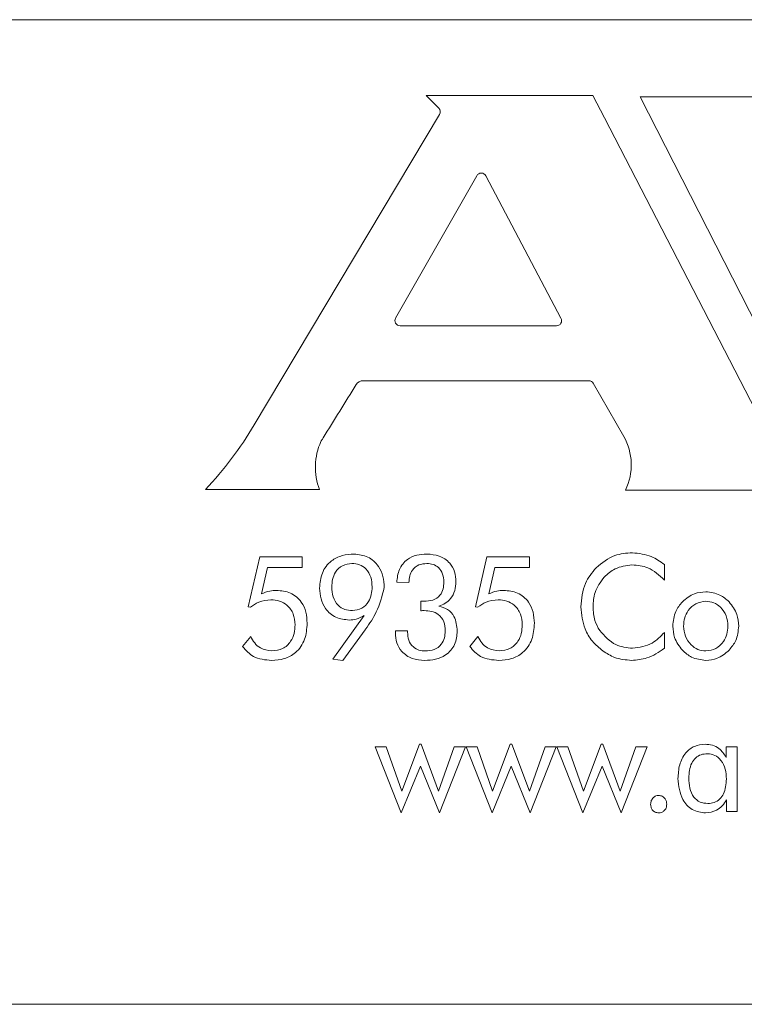
# Model space of a CAD drawing. Units: inches. Extents: x 397 to 833, y 17 to 282.
# Drawn here: x 477 to 478, y 109 to 110 of the extents above; entities that cross this region are included whole.
import ezdxf

# ---------------------------------------------------------------- set-up
doc = ezdxf.new("R2010")
doc.units = ezdxf.units.IN
doc.header["$MEASUREMENT"] = 0

msp = doc.modelspace()

# ---------------------------------------------------------------- linework, layer by layer
at = {"color": 6, "linetype": 'Continuous', "lineweight": 15}
for p, q in [((479.24456, 110.01092), (474.74456, 110.01092)), ((477.40519, 109.9523), (477.27649, 109.9523)), ((477.27649, 109.9523), (477.28619, 109.94264)), ((477.41419, 109.93517), (477.40519, 109.9523)), ((477.4417, 109.95141), (477.5716, 109.69623)), ((477.75143, 109.95141), (477.4417, 109.95141)), ((477.2868, 109.93775), (477.1437, 109.69809)), ((477.54323, 109.68497), (477.41419, 109.93517)), ((477.31549, 109.89051), (477.25279, 109.7806)), ((477.38052, 109.78048), (477.3225, 109.89039)), ((477.25626, 109.77462), (477.37698, 109.77462)), ((477.2277, 109.73229), (477.40196, 109.73229)), ((477.40543, 109.73028), (477.42892, 109.68927)), ((477.10601, 109.64821), (477.19412, 109.64821)), ((477.43029, 109.64788), (477.57038, 109.64788)), ((477.13904, 109.55771), (477.1479, 109.59637)), ((477.1479, 109.59637), (477.18066, 109.59637)), ((477.18066, 109.59637), (477.18066, 109.58805)), ((477.31449, 109.55771), (477.32335, 109.59637)), ((477.32335, 109.59637), (477.35611, 109.59637)), ((477.35611, 109.59637), (477.35611, 109.58805)), ((477.15397, 109.58805), (477.14928, 109.56766)), ((477.18066, 109.58805), (477.15397, 109.58805)), ((477.32942, 109.58805), (477.32473, 109.56766)), ((477.35611, 109.58805), (477.32942, 109.58805)), ((477.46032, 109.59036), (477.46032, 109.57831)), ((477.26305, 109.57662), (477.2537, 109.57667)), ((477.27235, 109.55471), (477.27235, 109.56208)), ((477.14072, 109.55739), (477.13904, 109.55771)), ((477.31617, 109.55739), (477.31449, 109.55771)), ((477.20426, 109.51737), (477.22866, 109.55099)), ((477.22932, 109.5399), (477.2121, 109.51636)), ((477.22969, 109.54044), (477.22932, 109.5399)), ((477.25266, 109.53922), (477.26201, 109.53922)), ((477.25266, 109.5376), (477.25266, 109.53922)), ((477.26201, 109.53922), (477.26201, 109.5382)), ((477.13465, 109.52708), (477.14092, 109.53489)), ((477.3101, 109.52708), (477.31637, 109.53489)), ((477.46032, 109.53795), (477.46032, 109.52571)), ((477.2121, 109.51636), (477.20426, 109.51737)), ((477.23707, 109.44955), (477.24563, 109.44955)), ((477.25712, 109.39864), (477.23707, 109.44955)), ((477.24563, 109.44955), (477.25761, 109.41553)), ((477.25761, 109.41553), (477.27126, 109.45162)), ((477.27126, 109.45162), (477.27249, 109.45162)), ((477.27249, 109.45162), (477.28595, 109.41553)), ((477.28595, 109.41553), (477.29803, 109.44955)), ((477.30668, 109.44955), (477.28668, 109.39864)), ((477.29803, 109.44955), (477.30668, 109.44955)), ((477.30721, 109.44955), (477.31577, 109.44955)), ((477.32726, 109.39864), (477.30721, 109.44955)), ((477.31577, 109.44955), (477.32775, 109.41553)), ((477.32775, 109.41553), (477.3414, 109.45162)), ((477.3414, 109.45162), (477.34263, 109.45162)), ((477.34263, 109.45162), (477.35609, 109.41553)), ((477.35609, 109.41553), (477.36817, 109.44955)), ((477.37682, 109.44955), (477.35682, 109.39864)), ((477.36817, 109.44955), (477.37682, 109.44955)), ((477.37735, 109.44955), (477.38591, 109.44955)), ((477.3974, 109.39864), (477.37735, 109.44955)), ((477.38591, 109.44955), (477.39789, 109.41553)), ((477.39789, 109.41553), (477.41154, 109.45162)), ((477.41154, 109.45162), (477.41277, 109.45162)), ((477.41277, 109.45162), (477.42623, 109.41553)), ((477.42623, 109.41553), (477.43831, 109.44955)), ((477.44696, 109.44955), (477.42696, 109.39864)), ((477.43831, 109.44955), (477.44696, 109.44955)), ((477.50807, 109.44151), (477.50807, 109.44955)), ((477.50807, 109.44955), (477.51658, 109.44955)), ((477.51658, 109.44955), (477.51658, 109.39967)), ((477.27191, 109.43484), (477.25712, 109.39864)), ((477.28668, 109.39864), (477.27191, 109.43484)), ((477.34205, 109.43484), (477.32726, 109.39864)), ((477.35682, 109.39864), (477.34205, 109.43484)), ((477.41219, 109.43484), (477.3974, 109.39864)), ((477.42696, 109.39864), (477.41219, 109.43484)), ((477.50826, 109.39967), (477.50826, 109.4087)), ((477.51658, 109.39967), (477.50826, 109.39967)), ((474.74456, 109.25092), (479.24456, 109.25092))]:
    msp.add_line(p, q, dxfattribs=at)
for centre, radius, start, end in [((477.28337, 109.9398), 0.004, 329.15856, 45.12083), ((477.31897, 109.88853), 0.004, 27.82838, 150.29668), ((477.25626, 109.77862), 0.004, 150.29668, 270), ((477.37698, 109.77862), 0.004, 270, 27.82838), ((477.2277, 109.72604), 0.00625, 90, 148.16175), ((477.40196, 109.72829), 0.004, 29.80596, 90), ((476.89638, 109.84576), 0.28805, 316.69852, 329.15856), ((477.23915, 109.66555), 0.04826, 155.77225, 201.06599), ((477.39054, 109.66728), 0.04424, 333.99369, 29.80596)]:
    msp.add_arc(centre, radius, start, end, dxfattribs=at)
for points, knots in [([(477.19514, 109.68536), (477.1953, 109.68561), (477.19588, 109.68658), (477.20497, 109.70123), (477.2139, 109.71563), (477.2224, 109.72934)], [0, 0, 0, 0, 0.0171605, 0.0651037, 1, 1, 1, 1]), ([(477.19418, 109.57218), (477.1945, 109.57615), (477.19514, 109.58409), (477.2022, 109.59326), (477.21148, 109.59788), (477.2177, 109.59825), (477.22081, 109.59844)], [0, 0, 0, 0, 0.280126, 0.559001, 0.77918, 1, 1, 1, 1]), ([(477.22081, 109.59844), (477.22449, 109.59803), (477.23184, 109.59722), (477.23965, 109.58988), (477.24353, 109.58122), (477.24387, 109.57547), (477.24405, 109.5726)], [0, 0, 0, 0, 0.279475, 0.558541, 0.779081, 1, 1, 1, 1]), ([(477.2537, 109.57667), (477.25409, 109.58003), (477.25488, 109.58674), (477.26098, 109.59446), (477.26903, 109.59801), (477.2743, 109.5983), (477.27694, 109.59844)], [0, 0, 0, 0, 0.280433, 0.558956, 0.779083, 1, 1, 1, 1]), ([(477.27694, 109.59844), (477.28023, 109.5982), (477.2868, 109.59773), (477.29464, 109.59234), (477.2989, 109.58483), (477.29924, 109.57968), (477.29941, 109.57709)], [0, 0, 0, 0, 0.280416, 0.559365, 0.779398, 1, 1, 1, 1]), ([(477.40765, 109.58786), (477.41225, 109.59161), (477.42047, 109.59833), (477.43099, 109.59913), (477.43562, 109.59948)], [0, 0, 0, 0, 0.559068, 1, 1, 1, 1]), ([(477.43562, 109.59948), (477.44067, 109.59892), (477.4497, 109.5979), (477.45707, 109.59267), (477.46032, 109.59036)], [0, 0, 0, 0, 0.5589661, 1, 1, 1, 1]), ([(477.21906, 109.59117), (477.21653, 109.59087), (477.21148, 109.59027), (477.2063, 109.585), (477.20385, 109.57899), (477.20363, 109.57504), (477.20353, 109.57307)], [0, 0, 0, 0, 0.279242, 0.558299, 0.778928, 1, 1, 1, 1]), ([(477.23469, 109.57307), (477.23454, 109.5756), (477.23423, 109.58065), (477.23058, 109.58693), (477.22504, 109.5907), (477.22106, 109.59101), (477.21906, 109.59117)], [0, 0, 0, 0, 0.280684, 0.5599332, 0.7796531, 1, 1, 1, 1]), ([(477.27698, 109.59117), (477.27484, 109.591), (477.27057, 109.59066), (477.26569, 109.58671), (477.26351, 109.58161), (477.2632, 109.57829), (477.26305, 109.57662)], [0, 0, 0, 0, 0.280047, 0.558345, 0.778865, 1, 1, 1, 1]), ([(477.29006, 109.57692), (477.28992, 109.57897), (477.28964, 109.58306), (477.28644, 109.58805), (477.28181, 109.59083), (477.27859, 109.59106), (477.27698, 109.59117)], [0, 0, 0, 0, 0.280529, 0.559527, 0.779456, 1, 1, 1, 1]), ([(477.3959, 109.55765), (477.39643, 109.56397), (477.39738, 109.57528), (477.40451, 109.58401), (477.40765, 109.58786)], [0, 0, 0, 0, 0.559573, 1, 1, 1, 1]), ([(477.43532, 109.59013), (477.43077, 109.58953), (477.42265, 109.58847), (477.41656, 109.58308), (477.41387, 109.5807)], [0, 0, 0, 0, 0.559121, 1, 1, 1, 1]), ([(477.46032, 109.57831), (477.45634, 109.58208), (477.44923, 109.58881), (477.43957, 109.58973), (477.43532, 109.59013)], [0, 0, 0, 0, 0.559576, 1, 1, 1, 1]), ([(477.29941, 109.57709), (477.29925, 109.57477), (477.29893, 109.57011), (477.29582, 109.56425), (477.29131, 109.56017), (477.28786, 109.55893), (477.28613, 109.55831)], [0, 0, 0, 0, 0.280227, 0.55984, 0.779766, 1, 1, 1, 1]), ([(477.41387, 109.5807), (477.41105, 109.57686), (477.40601, 109.56999), (477.40548, 109.56154), (477.40525, 109.55781)], [0, 0, 0, 0, 0.559039, 1, 1, 1, 1]), ([(477.14928, 109.56766), (477.15135, 109.56855), (477.15506, 109.57013), (477.15907, 109.57031), (477.16084, 109.57039)], [0, 0, 0, 0, 0.559678, 1, 1, 1, 1]), ([(477.16084, 109.57039), (477.16453, 109.57006), (477.17191, 109.5694), (477.18011, 109.5624), (477.18404, 109.55368), (477.18436, 109.54792), (477.18452, 109.54503)], [0, 0, 0, 0, 0.279941, 0.558683, 0.778976, 1, 1, 1, 1]), ([(477.21703, 109.54753), (477.21348, 109.5479), (477.20637, 109.54865), (477.19867, 109.55555), (477.1947, 109.56384), (477.19435, 109.5694), (477.19418, 109.57218)], [0, 0, 0, 0, 0.2796341, 0.5587917, 0.7791736, 1, 1, 1, 1]), ([(477.20353, 109.57307), (477.20369, 109.5705), (477.20401, 109.56538), (477.20768, 109.55895), (477.21341, 109.55527), (477.21745, 109.55496), (477.21947, 109.55481)], [0, 0, 0, 0, 0.280661, 0.559808, 0.779561, 1, 1, 1, 1]), ([(477.21947, 109.55481), (477.22198, 109.55514), (477.227, 109.5558), (477.23196, 109.56122), (477.23438, 109.56719), (477.23459, 109.57111), (477.23469, 109.57307)], [0, 0, 0, 0, 0.278921, 0.558268, 0.778925, 1, 1, 1, 1]), ([(477.24405, 109.5726), (477.24239, 109.56615), (477.23944, 109.55458), (477.23268, 109.54478), (477.22969, 109.54044)], [0, 0, 0, 0, 0.557992, 1, 1, 1, 1]), ([(477.27472, 109.56198), (477.27702, 109.5621), (477.2816, 109.56235), (477.28725, 109.56602), (477.28977, 109.57153), (477.28996, 109.57512), (477.29006, 109.57692)], [0, 0, 0, 0, 0.280846, 0.559043, 0.778908, 1, 1, 1, 1]), ([(477.32473, 109.56766), (477.3268, 109.56855), (477.33051, 109.57013), (477.33452, 109.57031), (477.33629, 109.57039)], [0, 0, 0, 0, 0.559684, 1, 1, 1, 1]), ([(477.33629, 109.57039), (477.33998, 109.57006), (477.34736, 109.5694), (477.35555, 109.5624), (477.35948, 109.55368), (477.35981, 109.54792), (477.35997, 109.54503)], [0, 0, 0, 0, 0.279942, 0.558684, 0.778977, 1, 1, 1, 1]), ([(477.15657, 109.56312), (477.15332, 109.56281), (477.14752, 109.56225), (477.1428, 109.55887), (477.14072, 109.55739)], [0, 0, 0, 0, 0.559417, 1, 1, 1, 1]), ([(477.17517, 109.54385), (477.17495, 109.54669), (477.1745, 109.55235), (477.1697, 109.55901), (477.16324, 109.56265), (477.15879, 109.56296), (477.15657, 109.56312)], [0, 0, 0, 0, 0.280333, 0.55938, 0.779406, 1, 1, 1, 1]), ([(477.27235, 109.56208), (477.27279, 109.56206), (477.27358, 109.56202), (477.27437, 109.56199), (477.27472, 109.56198)], [0, 0, 0, 0, 0.5600559, 1, 1, 1, 1]), ([(477.33202, 109.56312), (477.32877, 109.56281), (477.32297, 109.56225), (477.31825, 109.55887), (477.31617, 109.55739)], [0, 0, 0, 0, 0.559419, 1, 1, 1, 1]), ([(477.35062, 109.54385), (477.3504, 109.54669), (477.34995, 109.55235), (477.34515, 109.55901), (477.33869, 109.56265), (477.33424, 109.56296), (477.33202, 109.56312)], [0, 0, 0, 0, 0.280333, 0.55938, 0.779406, 1, 1, 1, 1]), ([(477.47427, 109.56167), (477.47723, 109.56412), (477.48253, 109.5685), (477.48934, 109.56909), (477.49234, 109.56935)], [0, 0, 0, 0, 0.559146, 1, 1, 1, 1]), ([(477.49239, 109.56208), (477.48969, 109.5617), (477.4843, 109.56095), (477.47877, 109.55542), (477.4756, 109.54921), (477.47531, 109.54497), (477.47516, 109.54286)], [0, 0, 0, 0, 0.278897, 0.558685, 0.779257, 1, 1, 1, 1]), ([(477.49234, 109.56935), (477.49614, 109.56888), (477.50295, 109.56803), (477.50808, 109.56354), (477.51034, 109.56156)], [0, 0, 0, 0, 0.559022, 1, 1, 1, 1]), ([(477.50945, 109.54286), (477.5092, 109.54554), (477.5087, 109.5509), (477.50436, 109.5572), (477.49871, 109.56141), (477.49449, 109.56186), (477.49239, 109.56208)], [0, 0, 0, 0, 0.280211, 0.559961, 0.780083, 1, 1, 1, 1]), ([(477.27493, 109.55481), (477.27445, 109.5548), (477.27359, 109.5548), (477.27273, 109.55473), (477.27235, 109.55471)], [0, 0, 0, 0, 0.560003, 1, 1, 1, 1]), ([(477.2911, 109.53909), (477.29096, 109.54152), (477.29067, 109.54635), (477.28645, 109.5521), (477.28061, 109.55454), (477.27683, 109.55472), (477.27493, 109.55481)], [0, 0, 0, 0, 0.2807031, 0.5586831, 0.7788572, 1, 1, 1, 1]), ([(477.28613, 109.55831), (477.28851, 109.55763), (477.29327, 109.55627), (477.29938, 109.54932), (477.30004, 109.54296), (477.30045, 109.53907)], [0, 0, 0, 0, 0.280473, 0.560802, 1, 1, 1, 1]), ([(477.41278, 109.52365), (477.40998, 109.52604), (477.40437, 109.53082), (477.39748, 109.54237), (477.3965, 109.55185), (477.3959, 109.55765)], [0, 0, 0, 0, 0.280483, 0.560847, 1, 1, 1, 1]), ([(477.40525, 109.55781), (477.40546, 109.55416), (477.40582, 109.54765), (477.40899, 109.54198), (477.41038, 109.53948)], [0, 0, 0, 0, 0.559883, 1, 1, 1, 1]), ([(477.46685, 109.54289), (477.46724, 109.54681), (477.46793, 109.55383), (477.47233, 109.55927), (477.47427, 109.56167)], [0, 0, 0, 0, 0.559364, 1, 1, 1, 1]), ([(477.51034, 109.56156), (477.51272, 109.55845), (477.51697, 109.55289), (477.51752, 109.54595), (477.51776, 109.54289)], [0, 0, 0, 0, 0.55917, 1, 1, 1, 1]), ([(477.22866, 109.55099), (477.22662, 109.54988), (477.22297, 109.54789), (477.21885, 109.54764), (477.21703, 109.54753)], [0, 0, 0, 0, 0.559757, 1, 1, 1, 1]), ([(477.18452, 109.54503), (477.18422, 109.54082), (477.18363, 109.53241), (477.17671, 109.52233), (477.16702, 109.51702), (477.16042, 109.51658), (477.15712, 109.51636)], [0, 0, 0, 0, 0.280364, 0.559395, 0.77934, 1, 1, 1, 1]), ([(477.15733, 109.52364), (477.16019, 109.52395), (477.16591, 109.52457), (477.17191, 109.53038), (477.17482, 109.53715), (477.17506, 109.54161), (477.17517, 109.54385)], [0, 0, 0, 0, 0.279424, 0.55836, 0.778927, 1, 1, 1, 1]), ([(477.30045, 109.53907), (477.30012, 109.53546), (477.29946, 109.52824), (477.29242, 109.52035), (477.28379, 109.51679), (477.27816, 109.51651), (477.27534, 109.51636)], [0, 0, 0, 0, 0.279888, 0.55845, 0.778902, 1, 1, 1, 1]), ([(477.27578, 109.52364), (477.2781, 109.5238), (477.28274, 109.52411), (477.28826, 109.52811), (477.29079, 109.53364), (477.291, 109.53727), (477.2911, 109.53909)], [0, 0, 0, 0, 0.280513, 0.559053, 0.779105, 1, 1, 1, 1]), ([(477.35997, 109.54503), (477.35967, 109.54082), (477.35908, 109.53241), (477.35216, 109.52233), (477.34247, 109.51702), (477.33587, 109.51658), (477.33257, 109.51636)], [0, 0, 0, 0, 0.280364, 0.559395, 0.77934, 1, 1, 1, 1]), ([(477.33278, 109.52364), (477.33564, 109.52395), (477.34136, 109.52457), (477.34736, 109.53038), (477.35027, 109.53715), (477.3505, 109.54161), (477.35062, 109.54385)], [0, 0, 0, 0, 0.279422, 0.55836, 0.778927, 1, 1, 1, 1]), ([(477.41038, 109.53948), (477.41422, 109.53516), (477.42109, 109.52743), (477.43125, 109.52624), (477.43574, 109.52571)], [0, 0, 0, 0, 0.55906, 1, 1, 1, 1]), ([(477.47427, 109.52415), (477.47189, 109.52728), (477.46762, 109.53286), (477.46709, 109.53982), (477.46685, 109.54289)], [0, 0, 0, 0, 0.559264, 1, 1, 1, 1]), ([(477.47516, 109.54286), (477.47542, 109.54016), (477.47593, 109.53478), (477.48033, 109.52848), (477.48604, 109.5243), (477.49027, 109.52386), (477.49239, 109.52364)], [0, 0, 0, 0, 0.280171, 0.55987, 0.780001, 1, 1, 1, 1]), ([(477.49239, 109.52364), (477.49507, 109.52402), (477.50043, 109.52479), (477.50589, 109.53035), (477.50901, 109.53654), (477.5093, 109.54075), (477.50945, 109.54286)], [0, 0, 0, 0, 0.2788073, 0.5585541, 0.7792182, 1, 1, 1, 1]), ([(477.51776, 109.54289), (477.51736, 109.539), (477.51665, 109.53205), (477.51227, 109.52667), (477.51034, 109.5243)], [0, 0, 0, 0, 0.559341, 1, 1, 1, 1]), ([(477.14092, 109.53489), (477.14185, 109.53315), (477.14371, 109.52968), (477.14911, 109.5248), (477.15422, 109.52408), (477.15733, 109.52364)], [0, 0, 0, 0, 0.281427, 0.562222, 1, 1, 1, 1]), ([(477.27534, 109.51636), (477.27205, 109.51661), (477.26548, 109.51709), (477.25758, 109.52239), (477.25321, 109.52985), (477.25284, 109.53501), (477.25266, 109.5376)], [0, 0, 0, 0, 0.28043, 0.559546, 0.779435, 1, 1, 1, 1]), ([(477.26201, 109.5382), (477.26217, 109.53607), (477.26248, 109.53183), (477.2659, 109.52671), (477.27077, 109.52397), (477.27411, 109.52375), (477.27578, 109.52364)], [0, 0, 0, 0, 0.280346, 0.559443, 0.7794, 1, 1, 1, 1]), ([(477.31637, 109.53489), (477.3173, 109.53315), (477.31916, 109.52968), (477.32456, 109.5248), (477.32967, 109.52408), (477.33278, 109.52364)], [0, 0, 0, 0, 0.281427, 0.562222, 1, 1, 1, 1]), ([(477.43574, 109.52571), (477.44111, 109.52649), (477.45072, 109.5279), (477.45738, 109.53487), (477.46032, 109.53795)], [0, 0, 0, 0, 0.5582301, 1, 1, 1, 1]), ([(477.15712, 109.51636), (477.1521, 109.51677), (477.14314, 109.51749), (477.13725, 109.52415), (477.13465, 109.52708)], [0, 0, 0, 0, 0.55978, 1, 1, 1, 1]), ([(477.33257, 109.51636), (477.32755, 109.51677), (477.31859, 109.51749), (477.3127, 109.52415), (477.3101, 109.52708)], [0, 0, 0, 0, 0.55978, 1, 1, 1, 1]), ([(477.46032, 109.52571), (477.456, 109.52276), (477.4483, 109.51747), (477.43904, 109.5167), (477.43496, 109.51636)], [0, 0, 0, 0, 0.559575, 1, 1, 1, 1]), ([(477.49234, 109.51636), (477.48852, 109.51683), (477.48168, 109.51765), (477.47654, 109.52217), (477.47427, 109.52415)], [0, 0, 0, 0, 0.559042, 1, 1, 1, 1]), ([(477.51034, 109.5243), (477.5074, 109.52181), (477.50214, 109.51735), (477.49534, 109.51667), (477.49234, 109.51636)], [0, 0, 0, 0, 0.559547, 1, 1, 1, 1]), ([(477.43496, 109.51636), (477.4305, 109.51678), (477.42252, 109.51754), (477.41576, 109.52178), (477.41278, 109.52365)], [0, 0, 0, 0, 0.5593703, 1, 1, 1, 1]), ([(477.47086, 109.42516), (477.47106, 109.42871), (477.47146, 109.4358), (477.47597, 109.44486), (477.48335, 109.45081), (477.48895, 109.45135), (477.49175, 109.45162)], [0, 0, 0, 0, 0.280898, 0.5604877, 0.7800968, 1, 1, 1, 1]), ([(477.49175, 109.45162), (477.49365, 109.45149), (477.49744, 109.45124), (477.50374, 109.44818), (477.50643, 109.44404), (477.50807, 109.44151)], [0, 0, 0, 0, 0.280946, 0.561301, 1, 1, 1, 1]), ([(477.49357, 109.44435), (477.4919, 109.44422), (477.48856, 109.44396), (477.4842, 109.44123), (477.47988, 109.43525), (477.47946, 109.42957), (477.47917, 109.42558)], [0, 0, 0, 0, 0.187181, 0.373772, 0.56074, 1, 1, 1, 1]), ([(477.50826, 109.42479), (477.50812, 109.42735), (477.50783, 109.43247), (477.50472, 109.43903), (477.49964, 109.44364), (477.4956, 109.44411), (477.49357, 109.44435)], [0, 0, 0, 0, 0.2810081, 0.5608201, 0.7804346, 1, 1, 1, 1]), ([(477.49214, 109.39864), (477.48856, 109.39913), (477.48138, 109.40011), (477.47234, 109.41032), (477.47142, 109.41953), (477.47086, 109.42516)], [0, 0, 0, 0, 0.279733, 0.55999, 1, 1, 1, 1]), ([(477.47917, 109.42558), (477.47929, 109.42299), (477.47952, 109.41781), (477.48233, 109.41095), (477.4877, 109.40647), (477.49181, 109.40609), (477.49386, 109.40591)], [0, 0, 0, 0, 0.281068, 0.560857, 0.780117, 1, 1, 1, 1]), ([(477.49386, 109.40591), (477.49554, 109.40604), (477.49889, 109.4063), (477.50326, 109.40907), (477.50754, 109.4151), (477.50797, 109.4208), (477.50826, 109.42479)], [0, 0, 0, 0, 0.187086, 0.373789, 0.560982, 1, 1, 1, 1]), ([(477.44971, 109.40531), (477.4498, 109.40627), (477.45, 109.40819), (477.4516, 109.41041), (477.45363, 109.4119), (477.45514, 109.41206), (477.45589, 109.41214)], [0, 0, 0, 0, 0.279828, 0.559778, 0.779889, 1, 1, 1, 1]), ([(477.45589, 109.41214), (477.45686, 109.41201), (477.4588, 109.41175), (477.46082, 109.4098), (477.46202, 109.40759), (477.46212, 109.40607), (477.46218, 109.40531)], [0, 0, 0, 0, 0.279138, 0.558938, 0.779281, 1, 1, 1, 1]), ([(477.45589, 109.39864), (477.45494, 109.39876), (477.45304, 109.39901), (477.45101, 109.40088), (477.44988, 109.40307), (477.44976, 109.40456), (477.44971, 109.40531)], [0, 0, 0, 0, 0.279139, 0.558836, 0.779285, 1, 1, 1, 1]), ([(477.46218, 109.40531), (477.46208, 109.40435), (477.46189, 109.40243), (477.46026, 109.40022), (477.45815, 109.39886), (477.45664, 109.39871), (477.45589, 109.39864)], [0, 0, 0, 0, 0.279963, 0.559709, 0.779919, 1, 1, 1, 1]), ([(477.50826, 109.4087), (477.50726, 109.40713), (477.50525, 109.40398), (477.49991, 109.39967), (477.49509, 109.39903), (477.49214, 109.39864)], [0, 0, 0, 0, 0.280974, 0.56183, 1, 1, 1, 1])]:
    msp.add_open_spline(points, degree=3, knots=knots, dxfattribs=at)

doc.saveas('drawing.dxf')
